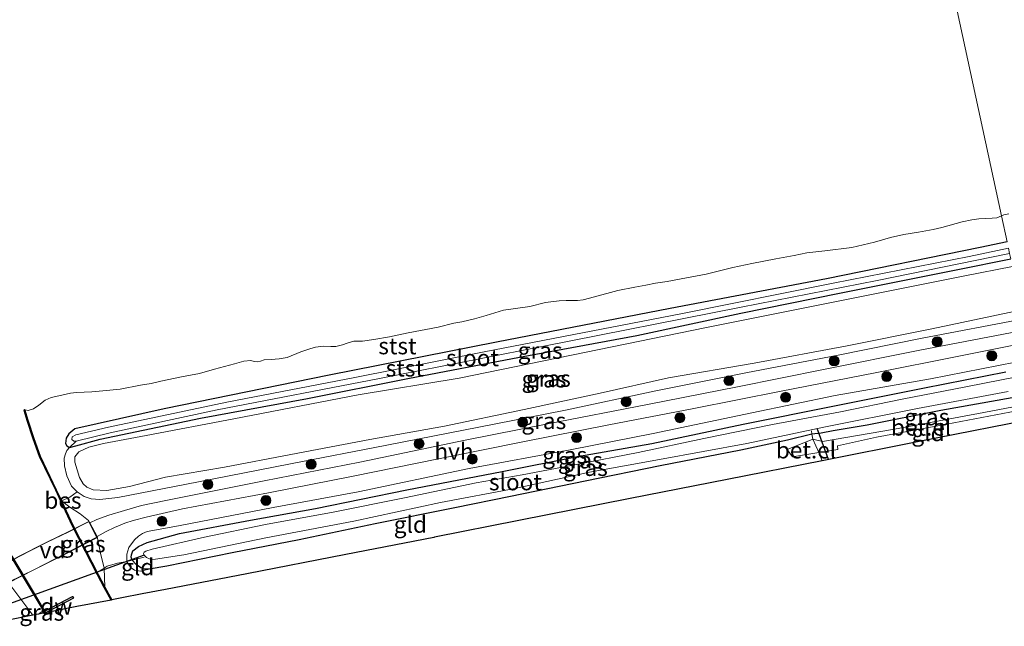
# Model space of a CAD drawing. Units: metres. Extents: x 210000 to 220000, y 583640 to 585745.
# Drawn here: x 214544 to 214693, y 584614 to 584706 of the extents above; entities that cross this region are included whole.
import ezdxf
from ezdxf.enums import TextEntityAlignment as Align

# ---------------------------------------------------------------- set-up
doc = ezdxf.new("R2010")
doc.units = ezdxf.units.M
doc.linetypes.add('IE-TERREINAFSCHEIDING', pattern=[10, 8, -2])
doc.layers.get('0').update_dxf_attribs({"lineweight": 25})
for name, color, linetype, lineweight in [('B-ME-AL-OVERIG-GV-B7', 7, 'BV-GELEIDERAIL', 18), ('B-ME-GR-BOOM-S-B1', 93, 'Continuous', 18), ('B-ME-GW-KRUINLIJN-L-B1', 93, 'Continuous', 18), ('B-ME-GW-TEENLIJN-L-B1', 93, 'Continuous', 18), ('B-ME-IE-GRASLAND-GV-B6', 93, 'Continuous', 18), ('B-ME-IE-GRONDWERKLIJN-GROND_INGERICHT-GV-B6', 253, 'Continuous', 18), ('B-ME-IE-HULPGEOMETRIE-L-B1', 53, 'Continuous', 18), ('B-ME-IE-TERREINAFSCHEIDING-DOORGANG-L-B1', 8, 'IE-TERREINAFSCHEIDING-KUNSTMATIG-OPEN', 18), ('B-ME-IE-TERREINAFSCHEIDING-RASTERHEKWERK-L-B1', 8, 'IE-TERREINAFSCHEIDING', 18), ('B-ME-IE-TERREINAFSCHEIDING-RASTERHEKWERK-L-B2', 8, 'IE-TERREINAFSCHEIDING', 18), ('B-ME-OB-BEKLEDING-GV-B6', 253, 'Continuous', 18), ('B-ME-OB-WATERLIJN-L-B1', 133, 'OB-WATERLIJN', 18), ('B-ME-OG-WATER-GV-B6', 153, 'Continuous', 18), ('B-ME-VH-VERH_SOORT-GV-B6', 8, 'Continuous', 18), ('B-ME-VH-VERH_SOORT-HALF_VERHARDING-GV-B6', 8, 'IE-TERREINAFSCHEIDING-NATUURLIJK-HOUTWAL', 18)]:
    doc.layers.add(name, color=color, linetype=linetype, lineweight=lineweight)
for name, color, linetype in [('B-ME-GC-DAMWAND-GV-B6', 10, 'Continuous'), ('B-ME-GW-INSTEEKWATERGANG-L-B1', 10, 'Continuous'), ('B-ME-KG-KADASTRAAL-OPNAMEDTMGRENS-L-B1', 10, 'Continuous'), ('B-ME-KW-DUIKER-L-B1', 10, 'Continuous'), ('B-ME-OB-BESCHOEIING-GV-B6', 10, 'Continuous')]:
    doc.layers.add(name, color=color, linetype=linetype)
doc.styles.add('NLCS-ISO', font='NLCS-ISO.TTF')
doc.linetypes.add('BV-GELEIDERAIL', pattern='A,10,-3,[108,NLCS.SHX,S=1,R=0,X=0,Y=0],-3', length=16)
doc.linetypes.add('IE-TERREINAFSCHEIDING-KUNSTMATIG-OPEN', pattern='A,7,-1.5,[67,NLCS.SHX,S=0.75,R=0,X=0,Y=0],-1.5', length=10)
doc.linetypes.add('IE-TERREINAFSCHEIDING-NATUURLIJK-HOUTWAL', pattern='A,7,-1.5,[67,NLCS.SHX,S=0.75,R=45,X=0,Y=0],-1.5,7,-1.5,[70,NLCS.SHX,S=0.75,R=0,X=0,Y=0],-1.5', length=20)
doc.linetypes.add('OB-WATERLIJN', pattern='A,10,[32,NLCS.SHX,S=2,R=0,X=0,Y=0],-12', length=22)

# ---------------------------------------------------------------- blocks, each defined once
blk = doc.blocks.new('boom')
h = blk.add_hatch(color=256)
edge = h.paths.add_edge_path()
edge.add_arc((0, 0), 0.75, 0, 360)
blk.add_circle((0, 0), 0.75)

msp = doc.modelspace()

# ---------------------------------------------------------------- linework, layer by layer
at = {"layer": 'B-ME-AL-OVERIG-GV-B7'}
msp.add_polyline3d([(214555.7151, 584627.8064, 0.7005), (214550.9454, 584625.3471, 1.0798), (214546.3565, 584623.0037, 1.0233), (214542.4213, 584621.0301, 0.6727), (214541.2301, 584623.4448, 0.7188), (214543.906, 584624.9721, 0.9772), (214548.2218, 584627.1723, 1.1233), (214551.5068, 584628.7589, 0.9963), (214554.5307, 584630.2757, 0.7414), (214555.7151, 584627.8064, 0.7005)], dxfattribs=at)
at = {"layer": 'B-ME-GC-DAMWAND-GV-B6'}
msp.add_polyline3d([(214548.0094, 584616.5041, -0.727), (214547.8561, 584616.7607, -0.727), (214552.075, 584618.958, -0.727), (214552.2213, 584618.7014, -0.727), (214548.0094, 584616.5041, -0.727)], dxfattribs=at)
at = {"layer": 'B-ME-GW-INSTEEKWATERGANG-L-B1'}
for points in [[(214692.9771, 584672.4074, 0.0663), (214688.9192, 584671.5951, 0.0556), (214665.7347, 584666.8645, 0.1304), (214642.1512, 584662.3559, -0.0053), (214616.0015, 584657.2822, 0.0625), (214590.7492, 584652.3344, 0.0991), (214565.879, 584647.2498, 0.1843), (214552.4439, 584644.2508, 0.3966), (214551.5291, 584643.5006, 0.3774), (214551.0954, 584642.8287, 0.3566), (214551.0301, 584641.9996, 0.3513), (214551.2176, 584641.6821, 0.3809), (214551.6235, 584641.426, 0.4001), (214552.5825, 584641.6882, 0.4714), (214556.2305, 584642.6997, 0.4801), (214571.3922, 584645.8479, 0.3357), (214587.4922, 584648.8284, 0.3009), (214602.6333, 584651.8128, 0.2765), (214619.4602, 584655.0625, 0.3444), (214637.1401, 584658.3049, 0.3252), (214652.8103, 584661.661, 0.3357), (214667.7092, 584664.7036, 0.3009), (214685.5531, 584668.2803, 0.3218), (214693.5255, 584669.8704, 0.3517)], [(214693.7269, 584648.9332, -0.3416), (214682.976, 584646.9752, -0.3242), (214671.8564, 584644.7751, -0.406), (214666.7412, 584643.9146, -0.4834), (214664.9207, 584643.5692, -0.6844), (214663.5574, 584643.4215, -0.7609), (214659.8531, 584642.5141, -0.5278), (214652.82, 584641.0404, -0.4913), (214640.6562, 584638.6498, -0.4721), (214629.3609, 584636.3526, -0.4573), (214618.115, 584634.0298, -0.4269), (214609.722, 584632.3026, -0.3851), (214597.6982, 584629.9222, -0.3669), (214586.2202, 584627.5176, -0.3321), (214576.1313, 584625.5319, -0.3364), (214566.2914, 584623.5427, -0.252), (214563.6365, 584623.0664, -0.1955), (214562.9165, 584623.0736, -0.1929), (214562.3929, 584623.2974, -0.1938), (214561.6578, 584623.7806, -0.2233), (214561.0679, 584624.4258, -0.239), (214560.9009, 584624.8627, -0.2459), (214560.9813, 584625.2601, -0.2468), (214561.188, 584625.8247, -0.2564), (214562.009, 584626.5118, -0.272), (214563.3332, 584627.1219, -0.3112), (214568.203, 584628.4569, -0.3216), (214578.9233, 584630.4797, -0.3608), (214588.6931, 584632.242, -0.4025), (214602.4591, 584635.0498, -0.413), (214616.8665, 584637.7991, -0.4051), (214628.1874, 584640.0571, -0.4217), (214639.4313, 584642.0336, -0.5226), (214653.182, 584644.9624, -0.5052), (214666.9514, 584647.7088, -0.5235), (214680.4989, 584650.4108, -0.5217), (214692.7906, 584652.8269, -0.5156)]]:
    msp.add_polyline3d(points, dxfattribs=at)
at = {"layer": 'B-ME-GW-KRUINLIJN-L-B1'}
for points in [[(214693.7732, 584668.7245, 0.947), (214686.5887, 584667.308, 0.9406), (214666.7315, 584663.3297, 0.8379), (214647.6626, 584659.4909, 0.8675), (214627.3071, 584655.3423, 0.9319), (214610.3607, 584651.8914, 0.9214), (214595.1448, 584649.371, 0.8275), (214576.4103, 584645.7231, 0.9092), (214563.1802, 584643.2086, 0.8779), (214556.7477, 584642.0143, 0.9127), (214554.5534, 584641.4525, 0.8866), (214553.0306, 584640.7442, 0.8536), (214552.4467, 584640.0246, 0.8466), (214552.4326, 584639.2057, 0.857), (214553.1036, 584636.909, 0.9301), (214553.6866, 584635.9431, 0.9701), (214554.2527, 584635.4173, 1.0258), (214555.1943, 584635.0551, 1.0397), (214557.2619, 584634.9175, 1.0067), (214560.6471, 584635.5572, 0.9684), (214566.1004, 584636.9465, 0.9858), (214574.9864, 584638.4704, 1.0101), (214585.0019, 584640.3793, 0.9736), (214596.9182, 584642.6318, 0.9527), (214608.1588, 584644.6254, 0.9249), (214620.1844, 584647.1304, 0.911), (214631.6436, 584649.6288, 0.9266), (214641.9051, 584651.9061, 0.944), (214654.8586, 584654.1171, 0.9249), (214668.86, 584656.7678, 0.8936), (214681.6226, 584659.3133, 0.8953), (214695.1847, 584662.1941, 0.9658)], [(214696.7843, 584654.794, 0.2958), (214681.4229, 584651.7868, 0.3035), (214667.0634, 584649.2421, 0.3461), (214654.4645, 584646.6317, 0.2399), (214639.5911, 584643.5499, 0.2721), (214627.1219, 584641.0895, 0.2687), (214611.8751, 584638.2348, 0.3008), (214595.1539, 584634.7223, 0.266), (214582.3469, 584632.3543, 0.2817), (214568.0317, 584629.6321, 0.3217), (214563.3515, 584628.7696, 0.3365), (214562.6314, 584628.4663, 0.3296), (214562.0153, 584628.0419, 0.32), (214561.4093, 584627.5218, 0.3191), (214560.5454, 584626.3383, 0.2817), (214560.272, 584625.3523, 0.2443), (214560.2406, 584624.2195, 0.1938), (214560.6515, 584623.5829, 0.1564), (214560.9277, 584623.2655, 0.1234), (214561.4154, 584622.9104, 0.0851), (214562.3161, 584622.7529, -0.0254), (214563.6365, 584623.0664, -0.1955)], [(214554.6778, 584630.0671, 0.7508), (214554.5082, 584630.393, 0.6884), (214553.2026, 584631.419, 0.4863), (214551.6707, 584632.401, 0.1238), (214550.4128, 584633.376, -0.0441)], [(214554.6778, 584630.0671, 0.7508), (214555.7771, 584627.9767, 0.6889), (214556.286, 584625.4668, 0.3757), (214556.8301, 584623.2434, 0.203), (214556.9561, 584620.3634, 0.0382)], [(214546.0832, 584616.1275, 0.3767), (214543.957, 584618.9394, 0.508), (214542.7841, 584620.5505, 0.6359), (214542.2351, 584621.2571, 0.6464), (214541.326, 584623.2261, 0.7125)]]:
    msp.add_polyline3d(points, dxfattribs=at)
at = {"layer": 'B-ME-GW-TEENLIJN-L-B1'}
msp.add_polyline3d([(214695.4816, 584660.8206, 0.5346), (214680.1543, 584657.8827, 0.4876), (214667.4838, 584655.3644, 0.4641), (214653.5831, 584652.654, 0.4658), (214640.0287, 584649.986, 0.3954), (214626.3907, 584647.0708, 0.4606), (214613.3277, 584644.4742, 0.4911), (214599.4441, 584641.7672, 0.5059), (214584.9513, 584638.9565, 0.5006), (214571.0677, 584636.2495, 0.518), (214558.9074, 584633.8862, 0.5581), (214556.1912, 584633.5839, 0.5293), (214554.9032, 584633.6819, 0.4824), (214553.8354, 584634.0543, 0.4223), (214552.7848, 584634.7407, 0.3893)], dxfattribs=at)
at = {"layer": 'B-ME-IE-GRASLAND-GV-B6'}
for points in [[(214695.4816, 584660.8206, 0.5346), (214680.1543, 584657.8827, 0.4876), (214667.4838, 584655.3644, 0.4641), (214653.5831, 584652.654, 0.4658), (214640.0287, 584649.986, 0.3954), (214626.3907, 584647.0708, 0.4606), (214613.3277, 584644.4742, 0.4911), (214599.4441, 584641.7672, 0.5059), (214584.9513, 584638.9565, 0.5006), (214571.0677, 584636.2495, 0.518), (214558.9074, 584633.8862, 0.5581), (214556.1912, 584633.5839, 0.5293), (214554.9032, 584633.6819, 0.4824), (214553.8354, 584634.0543, 0.4223), (214552.7848, 584634.7407, 0.3893), (214551.91, 584635.613, 0.3571), (214551.2284, 584637.1625, 0.3293), (214550.8471, 584638.6742, 0.3414), (214550.817, 584639.8037, 0.3554), (214551.0033, 584640.4706, 0.3536), (214551.227, 584640.9499, 0.3667), (214551.6235, 584641.426, 0.4001), (214552.5825, 584641.6882, 0.4714), (214556.2305, 584642.6997, 0.4801), (214571.3922, 584645.8479, 0.3357), (214587.4922, 584648.8284, 0.3009), (214602.6333, 584651.8128, 0.2765), (214619.4602, 584655.0625, 0.3444), (214637.1401, 584658.3049, 0.3252), (214652.8103, 584661.661, 0.3357), (214667.7092, 584664.7036, 0.3009), (214685.5531, 584668.2803, 0.3218), (214693.5255, 584669.8704, 0.3517)], [(214693.5255, 584669.8704, 0.3517), (214685.5531, 584668.2803, 0.3218), (214667.7092, 584664.7036, 0.3009), (214652.8103, 584661.661, 0.3357), (214637.1401, 584658.3049, 0.3252), (214619.4602, 584655.0625, 0.3444), (214602.6333, 584651.8128, 0.2765), (214587.4922, 584648.8284, 0.3009), (214571.3922, 584645.8479, 0.3357), (214556.2305, 584642.6997, 0.4801), (214552.5825, 584641.6882, 0.4714), (214551.6235, 584641.426, 0.4001), (214552.6083, 584642.3721, 0.1716), (214557.7476, 584643.6456, -0.0163), (214573.899, 584647.0799, -0.286), (214598.3561, 584651.8337, -0.3295), (214622.8577, 584656.6318, -0.3138), (214652.8806, 584662.5667, -0.286), (214673.3657, 584666.5992, -0.2408), (214693.3551, 584670.6588, -0.2607), (214693.5255, 584669.8704, 0.3517)], [(214695.1847, 584662.1941, 0.9658), (214681.6226, 584659.3133, 0.8953), (214668.86, 584656.7678, 0.8936), (214654.8586, 584654.1171, 0.9249), (214641.9051, 584651.9061, 0.944), (214631.6436, 584649.6288, 0.9266), (214620.1844, 584647.1304, 0.911), (214608.1588, 584644.6254, 0.9249), (214596.9182, 584642.6318, 0.9527), (214585.0019, 584640.3793, 0.9736), (214574.9864, 584638.4704, 1.0101), (214566.1004, 584636.9465, 0.9858), (214560.6471, 584635.5572, 0.9684), (214557.2619, 584634.9175, 1.0067), (214555.1943, 584635.0551, 1.0397), (214554.2527, 584635.4173, 1.0258), (214553.6866, 584635.9431, 0.9701), (214553.1036, 584636.909, 0.9301), (214552.4326, 584639.2057, 0.857), (214552.4467, 584640.0246, 0.8466), (214553.0306, 584640.7442, 0.8536), (214554.5534, 584641.4525, 0.8866), (214556.7477, 584642.0143, 0.9127), (214563.1802, 584643.2086, 0.8779), (214576.4103, 584645.7231, 0.9092), (214595.1448, 584649.371, 0.8275), (214610.3607, 584651.8914, 0.9214), (214627.3071, 584655.3423, 0.9319), (214647.6626, 584659.4909, 0.8675), (214666.7315, 584663.3297, 0.8379), (214686.5887, 584667.308, 0.9406), (214693.7732, 584668.7245, 0.947)], [(214693.7732, 584668.7245, 0.947), (214686.5887, 584667.308, 0.9406), (214666.7315, 584663.3297, 0.8379), (214647.6626, 584659.4909, 0.8675), (214627.3071, 584655.3423, 0.9319), (214610.3607, 584651.8914, 0.9214), (214595.1448, 584649.371, 0.8275), (214576.4103, 584645.7231, 0.9092), (214563.1802, 584643.2086, 0.8779), (214556.7477, 584642.0143, 0.9127), (214554.5534, 584641.4525, 0.8866), (214553.0306, 584640.7442, 0.8536), (214552.4467, 584640.0246, 0.8466), (214552.4326, 584639.2057, 0.857), (214553.1036, 584636.909, 0.9301), (214553.6866, 584635.9431, 0.9701), (214554.2527, 584635.4173, 1.0258), (214555.1943, 584635.0551, 1.0397), (214557.2619, 584634.9175, 1.0067), (214560.6471, 584635.5572, 0.9684), (214566.1004, 584636.9465, 0.9858), (214574.9864, 584638.4704, 1.0101), (214585.0019, 584640.3793, 0.9736), (214596.9182, 584642.6318, 0.9527), (214608.1588, 584644.6254, 0.9249), (214620.1844, 584647.1304, 0.911), (214631.6436, 584649.6288, 0.9266), (214641.9051, 584651.9061, 0.944), (214654.8586, 584654.1171, 0.9249), (214668.86, 584656.7678, 0.8936), (214681.6226, 584659.3133, 0.8953), (214695.1847, 584662.1941, 0.9658)], [(214695.8357, 584659.1823, 0.3657), (214679.8173, 584656.073, 0.3941), (214665.3159, 584653.1718, 0.3871), (214652.3161, 584650.5701, 0.3532), (214638.7447, 584647.8988, 0.3306), (214623.7572, 584644.9893, 0.3645), (214611.2931, 584642.5034, 0.3967), (214595.3977, 584639.2088, 0.3836), (214580.9732, 584636.4117, 0.4306), (214566.1375, 584633.4527, 0.4271), (214562.4912, 584632.6545, 0.4202), (214559.901, 584631.9427, 0.4193), (214557.5599, 584631.2274, 0.4941), (214555.7597, 584630.5579, 0.6229), (214554.6778, 584630.0671, 0.7508), (214554.5082, 584630.393, 0.6884), (214553.2026, 584631.419, 0.4863), (214551.6707, 584632.401, 0.1238), (214550.4128, 584633.376, -0.0441), (214551.6534, 584633.9279, 0.2626), (214552.7848, 584634.7407, 0.3893), (214553.8354, 584634.0543, 0.4223), (214554.9032, 584633.6819, 0.4824), (214556.1912, 584633.5839, 0.5293), (214558.9074, 584633.8862, 0.5581), (214571.0677, 584636.2495, 0.518), (214584.9513, 584638.9565, 0.5006), (214599.4441, 584641.7672, 0.5059), (214613.3277, 584644.4742, 0.4911), (214626.3907, 584647.0708, 0.4606), (214640.0287, 584649.986, 0.3954), (214653.5831, 584652.654, 0.4658), (214667.4838, 584655.3644, 0.4641), (214680.1543, 584657.8827, 0.4876), (214695.4816, 584660.8206, 0.5346)], [(214696.7843, 584654.794, 0.2958), (214681.4229, 584651.7868, 0.3035), (214667.0634, 584649.2421, 0.3461), (214654.4645, 584646.6317, 0.2399), (214639.5911, 584643.5499, 0.2721), (214627.1219, 584641.0895, 0.2687), (214611.8751, 584638.2348, 0.3008), (214595.1539, 584634.7223, 0.266), (214582.3469, 584632.3543, 0.2817), (214568.0317, 584629.6321, 0.3217), (214563.3515, 584628.7696, 0.3365), (214562.6314, 584628.4663, 0.3296), (214562.0153, 584628.0419, 0.32), (214561.4093, 584627.5218, 0.3191), (214560.5454, 584626.3383, 0.2817), (214560.272, 584625.3523, 0.2443), (214560.2406, 584624.2195, 0.1938), (214558.8462, 584623.9867, 0.3299), (214557.32, 584623.5114, 0.2909), (214556.8301, 584623.2434, 0.203), (214556.286, 584625.4668, 0.3757), (214555.7771, 584627.9767, 0.6889), (214557.1304, 584628.7523, 0.5237), (214558.4051, 584629.3436, 0.4575), (214559.9768, 584630.003, 0.3993), (214561.219, 584630.4016, 0.3732), (214563.1863, 584630.9004, 0.3627), (214568.6379, 584632.1651, 0.4106), (214581.6018, 584634.5911, 0.3932), (214594.4088, 584637.0922, 0.3636), (214607.267, 584639.6923, 0.3706), (214619.9717, 584642.2617, 0.3619), (214632.9476, 584644.8498, 0.3262), (214645.7665, 584647.2912, 0.321), (214658.9182, 584649.9321, 0.3331), (214673.1055, 584652.673, 0.2983), (214685.6737, 584655.1709, 0.2949), (214696.243, 584657.2979, 0.3437)], [(214692.7906, 584652.8269, -0.5156), (214680.4989, 584650.4108, -0.5217), (214666.9514, 584647.7088, -0.5235), (214653.182, 584644.9624, -0.5052), (214639.4313, 584642.0336, -0.5226), (214628.1874, 584640.0571, -0.4217), (214616.8665, 584637.7991, -0.4051), (214602.4591, 584635.0498, -0.413), (214588.6931, 584632.242, -0.4025), (214578.9233, 584630.4797, -0.3608), (214568.203, 584628.4569, -0.3216), (214563.3332, 584627.1219, -0.3112), (214562.009, 584626.5118, -0.272), (214561.188, 584625.8247, -0.2564), (214560.9813, 584625.2601, -0.2468), (214560.9009, 584624.8627, -0.2459), (214561.0679, 584624.4258, -0.239), (214560.2406, 584624.2195, 0.1938), (214560.272, 584625.3523, 0.2443), (214560.5454, 584626.3383, 0.2817), (214561.4093, 584627.5218, 0.3191), (214562.0153, 584628.0419, 0.32), (214562.6314, 584628.4663, 0.3296), (214563.3515, 584628.7696, 0.3365), (214568.0317, 584629.6321, 0.3217), (214582.3469, 584632.3543, 0.2817), (214595.1539, 584634.7223, 0.266), (214611.8751, 584638.2348, 0.3008), (214627.1219, 584641.0895, 0.2687), (214639.5911, 584643.5499, 0.2721), (214654.4645, 584646.6317, 0.2399), (214667.0634, 584649.2421, 0.3461), (214681.4229, 584651.7868, 0.3035), (214696.7843, 584654.794, 0.2958)], [(214693.7269, 584648.9332, -0.3416), (214682.976, 584646.9752, -0.3242), (214671.8564, 584644.7751, -0.406), (214666.7412, 584643.9146, -0.4834), (214664.9207, 584643.5692, -0.6844), (214663.5574, 584643.4215, -0.7609), (214659.8531, 584642.5141, -0.5278), (214652.82, 584641.0404, -0.4913), (214640.6562, 584638.6498, -0.4721), (214629.3609, 584636.3526, -0.4573), (214618.115, 584634.0298, -0.4269), (214609.722, 584632.3026, -0.3851), (214597.6982, 584629.9222, -0.3669), (214586.2202, 584627.5176, -0.3321), (214576.1313, 584625.5319, -0.3364), (214566.2914, 584623.5427, -0.252), (214563.6365, 584623.0664, -0.1955), (214562.9165, 584623.0736, -0.1929), (214562.3929, 584623.2974, -0.1938), (214561.6578, 584623.7806, -0.2233), (214561.0679, 584624.4258, -0.239), (214560.9009, 584624.8627, -0.2459), (214560.9813, 584625.2601, -0.2468), (214561.188, 584625.8247, -0.2564), (214562.009, 584626.5118, -0.272), (214563.3332, 584627.1219, -0.3112), (214568.203, 584628.4569, -0.3216), (214578.9233, 584630.4797, -0.3608), (214588.6931, 584632.242, -0.4025), (214602.4591, 584635.0498, -0.413), (214616.8665, 584637.7991, -0.4051), (214628.1874, 584640.0571, -0.4217), (214639.4313, 584642.0336, -0.5226), (214653.182, 584644.9624, -0.5052), (214666.9514, 584647.7088, -0.5235), (214680.4989, 584650.4108, -0.5217), (214692.7906, 584652.8269, -0.5156)], [(214697.2488, 584652.6447, -1.3565), (214686.7734, 584650.56, -1.3565), (214677.1673, 584648.6884, -1.3565), (214667.8529, 584646.8218, -1.3565), (214657.5968, 584644.8738, -1.3565), (214647.2655, 584642.7688, -1.3565), (214637.3556, 584640.6858, -1.3565), (214628.0771, 584638.8618, -1.3565), (214619.8837, 584637.2898, -1.3565), (214612.9309, 584636.0804, -1.3565), (214602.127, 584633.8546, -1.3565), (214591.3913, 584631.6868, -1.3565), (214581.1932, 584629.8036, -1.3565), (214571.9505, 584627.8891, -1.3565), (214564.0795, 584626.0798, -1.3565), (214563.1103, 584625.78, -1.3565), (214562.8696, 584625.6522, -1.3565), (214562.7996, 584625.4253, -1.3565), (214562.8882, 584625.2035, -1.3565), (214563.2241, 584624.8535, -1.3565), (214563.6607, 584624.6213, -1.3565), (214564.0548, 584624.5136, -1.3565), (214564.5615, 584624.5969, -1.3565), (214568.8372, 584625.2191, -1.3565), (214581.2007, 584627.8092, -1.3565), (214594.499, 584630.3374, -1.3565), (214607.5553, 584633.1455, -1.3565), (214618.772, 584635.2585, -1.3565), (214630.0077, 584637.6768, -1.3565), (214640.5726, 584639.6332, -1.3565), (214653.7345, 584642.0454, -1.3565), (214665.3625, 584644.4977, -1.3565), (214679.4475, 584647.307, -1.3565), (214693.1281, 584649.8759, -1.3565)], [(214698.1767, 584648.3519, -0.3003), (214689.4405, 584646.7071, -0.3482), (214675.975, 584644.1722, -0.3595), (214665.1576, 584642.3251, -0.4535), (214663.6991, 584642.6995, -0.5239), (214663.5574, 584643.4215, -0.7609), (214664.9207, 584643.5692, -0.6844), (214666.7412, 584643.9146, -0.4834), (214671.8564, 584644.7751, -0.406), (214682.976, 584646.9752, -0.3242), (214693.7269, 584648.9332, -0.3416), (214697.8823, 584649.714, -0.3011), (214698.1767, 584648.3519, -0.3003)], [(214554.6778, 584630.0671, 0.7508), (214555.7771, 584627.9767, 0.6889), (214556.286, 584625.4668, 0.3757), (214556.8301, 584623.2434, 0.203), (214556.9561, 584620.3634, 0.0382), (214555.9202, 584622.2848, 0.031), (214552.1793, 584629.6109, 0.0066), (214550.4128, 584633.376, -0.0441), (214551.6707, 584632.401, 0.1238), (214553.2026, 584631.419, 0.4863), (214554.5082, 584630.393, 0.6884), (214554.6778, 584630.0671, 0.7508)], [(214542.8436, 584624.985, -0.1739), (214546.2009, 584619.3351, -0.163), (214547.6997, 584616.8274, -0.1445), (214546.9636, 584616.2996, 0.1062), (214546.0832, 584616.1275, 0.3767), (214543.957, 584618.9394, 0.508)], [(214543.957, 584618.9394, 0.508), (214546.0832, 584616.1275, 0.3767), (214542.1426, 584615.3569, 0.3318)], [(214547.9051, 584616.4838, -0.1419), (214546.9636, 584616.2996, 0.1062), (214547.6997, 584616.8274, -0.1445), (214547.9051, 584616.4838, -0.1419)]]:
    msp.add_polyline3d(points, dxfattribs=at)
at = {"layer": 'B-ME-IE-GRONDWERKLIJN-GROND_INGERICHT-GV-B6'}
for points in [[(214698.6732, 584646.0551, -0.2394), (214679.7321, 584642.3154, -0.3313), (214665.111, 584639.4285, -0.3303), (214664.5851, 584640.6527, -0.3579), (214667.455, 584641.1246, -0.3587), (214667.4075, 584641.6739, -0.3647), (214673.2685, 584642.976, -0.3413), (214683.9102, 584644.9477, -0.3578), (214694.424, 584646.9382, -0.3221), (214698.3132, 584647.7205, -0.2852), (214698.6732, 584646.0551, -0.2394)], [(214663.6991, 584642.6995, -0.5239), (214659.7914, 584641.1218, -0.423), (214660.6182, 584640.0005, -0.3569), (214664.5851, 584640.6527, -0.3579), (214665.111, 584639.4285, -0.3303), (214650.7773, 584636.5985, -0.3832), (214636.1384, 584633.7082, -0.3518), (214619.3655, 584630.3965, -0.3072), (214606.6236, 584627.8807, -0.2668), (214606.5249, 584627.8614, -0.2516), (214593.2609, 584625.2887, -0.2174), (214578.3354, 584622.3937, -0.2205), (214566.1087, 584620.0222, -0.0464), (214562.5973, 584619.3412, 0.2121), (214559.5255, 584618.7454, 0.2556), (214557.989, 584618.4473, 0.0455), (214556.9561, 584620.3634, 0.0382), (214556.8301, 584623.2434, 0.203), (214557.32, 584623.5114, 0.2909), (214558.8462, 584623.9867, 0.3299), (214560.2406, 584624.2195, 0.1938), (214560.6515, 584623.5829, 0.1564), (214560.9277, 584623.2655, 0.1234), (214561.4154, 584622.9104, 0.0851), (214562.3161, 584622.7529, -0.0254), (214563.6365, 584623.0664, -0.1955), (214566.2914, 584623.5427, -0.252), (214576.1313, 584625.5319, -0.3364), (214586.2202, 584627.5176, -0.3321), (214597.6982, 584629.9222, -0.3669), (214609.722, 584632.3026, -0.3851), (214618.115, 584634.0298, -0.4269), (214629.3609, 584636.3526, -0.4573), (214640.6562, 584638.6498, -0.4721), (214652.82, 584641.0404, -0.4913), (214659.8531, 584642.5141, -0.5278), (214663.5574, 584643.4215, -0.7609), (214663.6991, 584642.6995, -0.5239)], [(214563.6365, 584623.0664, -0.1955), (214562.3161, 584622.7529, -0.0254), (214561.4154, 584622.9104, 0.0851), (214560.9277, 584623.2655, 0.1234), (214560.6515, 584623.5829, 0.1564), (214560.2406, 584624.2195, 0.1938), (214561.0679, 584624.4258, -0.239), (214561.6578, 584623.7806, -0.2233), (214562.3929, 584623.2974, -0.1938), (214562.9165, 584623.0736, -0.1929), (214563.6365, 584623.0664, -0.1955)]]:
    msp.add_polyline3d(points, dxfattribs=at)
at = {"layer": 'B-ME-IE-HULPGEOMETRIE-L-B1'}
msp.add_polyline3d([(214671.8985, 584769.9258, -0.5552), (214674.1867, 584759.3394, -0.7286), (214675.0529, 584755.3322, -1.1189), (214675.2704, 584754.3261, -1.8143), (214675.5124, 584753.2063, -1.8152), (214675.7426, 584752.1412, -0.776), (214676.0649, 584750.6504, 0.1357), (214676.5073, 584748.6036, 0.481), (214676.5478, 584748.4162, 0.4861), (214677.7407, 584742.8973, 0.5202), (214677.8091, 584742.5808, 0.5146), (214678.0279, 584741.5687, 0.4649), (214678.2557, 584740.5146, -0.34), (214678.2957, 584740.3401, -0.3594), (214678.3492, 584740.0958, -0.727), (214692.1262, 584676.3442, -0.727), (214692.9771, 584672.4074, 0.0663)], dxfattribs=at)
at = {"layer": 'B-ME-IE-TERREINAFSCHEIDING-DOORGANG-L-B1'}
msp.add_polyline3d([(214663.6991, 584642.6995, -0.5239), (214664.5851, 584640.6527, -0.3579), (214665.111, 584639.4285, -0.3303)], dxfattribs=at)
at = {"layer": 'B-ME-IE-TERREINAFSCHEIDING-RASTERHEKWERK-L-B1'}
msp.add_line((214547.6997, 584616.8274, -0.1445), (214546.9636, 584616.2996, 0.1062), dxfattribs=at)
for points in [[(214663.699, 584642.699, -0.524), (214663.557, 584643.422, -0.761), (214663.476, 584643.924, -1.035)], [(214562.9, 584624.867, -1.241), (214561.068, 584624.426, -0.239), (214560.241, 584624.22, 0.194), (214558.846, 584623.987, 0.33), (214557.32, 584623.511, 0.291), (214556.83, 584623.243, 0.203), (214556.052, 584622.764, 0.106)]]:
    msp.add_polyline3d(points, dxfattribs=at)
at = {"layer": 'B-ME-IE-TERREINAFSCHEIDING-RASTERHEKWERK-L-B2'}
for points in [[(214541.2957, 584623.4248, 0.7182), (214543.9298, 584624.9281, 0.9764), (214548.244, 584627.1275, 1.1226), (214551.5288, 584628.714, 0.9956), (214554.5076, 584630.2082, 0.7406)], [(214555.649, 584627.8286, 0.7012), (214550.9226, 584625.3916, 1.0806), (214546.3339, 584623.0483, 1.024), (214542.4439, 584621.0974, 0.6735)]]:
    msp.add_polyline3d(points, dxfattribs=at)
at = {"layer": 'B-ME-KG-KADASTRAAL-OPNAMEDTMGRENS-L-B1'}
msp.add_polyline3d([(214698.6732, 584646.0551, -0.2394), (214679.7321, 584642.3154, -0.3313), (214665.111, 584639.4285, -0.3303), (214650.7773, 584636.5985, -0.3832), (214636.1384, 584633.7082, -0.3518), (214619.3655, 584630.3965, -0.3072), (214606.6236, 584627.8807, -0.2668), (214606.5249, 584627.8614, -0.2516), (214593.2609, 584625.2887, -0.2174), (214578.3354, 584622.3937, -0.2205), (214566.1087, 584620.0222, -0.0464), (214562.5973, 584619.3412, 0.2121), (214559.5255, 584618.7454, 0.2556), (214557.989, 584618.4473, 0.0455), (214557.8862, 584618.4274, -0.727), (214552.735, 584617.4283, -0.727), (214548.0094, 584616.5041, -0.727), (214547.9051, 584616.4838, -0.1419), (214546.9636, 584616.2996, 0.1062), (214546.0832, 584616.1275, 0.3767), (214542.1426, 584615.3569, 0.3318)], dxfattribs=at)
at = {"layer": 'B-ME-KW-DUIKER-L-B1'}
for p, q in [((214666.0424, 584639.6124, -1.3828), (214664.3291, 584644.2798, -1.3565)), ((214562.8882, 584625.2035, -1.3565), (214537.7986, 584616.139, -1.2074))]:
    msp.add_line(p, q, dxfattribs=at)
at = {"layer": 'B-ME-OB-BEKLEDING-GV-B6'}
for points in [[(214692.9771, 584672.4074, 0.0663), (214688.9192, 584671.5951, 0.0556), (214665.7347, 584666.8645, 0.1304), (214642.1512, 584662.3559, -0.0053), (214616.0015, 584657.2822, 0.0625), (214590.7492, 584652.3344, 0.0991), (214565.879, 584647.2498, 0.1843), (214552.4439, 584644.2508, 0.3966), (214551.5291, 584643.5006, 0.3774), (214551.0954, 584642.8287, 0.3566), (214551.0301, 584641.9996, 0.3513), (214551.2176, 584641.6821, 0.3809), (214551.6235, 584641.426, 0.4001), (214551.227, 584640.9499, 0.3667), (214551.0033, 584640.4706, 0.3536), (214550.817, 584639.8037, 0.3554), (214550.8471, 584638.6742, 0.3414), (214551.2284, 584637.1625, 0.3293), (214551.91, 584635.613, 0.3571), (214552.7848, 584634.7407, 0.3893), (214551.6534, 584633.9279, 0.2626), (214550.4128, 584633.376, -0.0441), (214549.6333, 584635.0375, -0.0665), (214547.21, 584640.116, -0.1778), (214546.2526, 584642.7814, -0.2222), (214545.3566, 584645.5389, -0.3101), (214544.89, 584647.0336, -0.3553), (214544.7945, 584647.0038, -0.727), (214544.7931, 584647.0804, -0.727), (214544.8131, 584647.1298, -0.727), (214544.9283, 584647.1037, -0.727), (214545.4027, 584647.011, -0.727), (214546.2109, 584647.2415, -0.727), (214546.9806, 584647.7854, -0.727), (214547.9364, 584648.5526, -0.727), (214548.8306, 584648.9616, -0.727), (214550.4686, 584649.3326, -0.727), (214551.7568, 584649.5896, -0.727), (214552.685, 584649.6948, -0.727), (214554.9694, 584649.8045, -0.727), (214556.6398, 584649.9691, -0.727), (214559.2502, 584650.2237, -0.727), (214562.3009, 584650.8055, -0.727), (214563.9337, 584651.0691, -0.727), (214565.3653, 584651.4078, -0.727), (214568.4946, 584652.0852, -0.727), (214571.2314, 584652.5956, -0.727), (214573.4922, 584653.2239, -0.727), (214576.5072, 584654.0293, -0.727), (214577.903, 584654.4585, -0.727), (214578.9472, 584654.5159, -0.727), (214579.4845, 584654.4013, -0.727), (214579.9844, 584654.3414, -0.727), (214580.4331, 584654.4486, -0.727), (214580.9484, 584654.6224, -0.727), (214582.0096, 584654.6832, -0.727), (214583.2398, 584654.7866, -0.727), (214584.4426, 584654.9822, -0.727), (214586.5091, 584655.829, -0.727), (214587.835, 584656.2975, -0.727), (214588.7052, 584656.5598, -0.727), (214589.8859, 584656.6888, -0.727), (214591.034, 584656.6251, -0.727), (214591.7847, 584656.6417, -0.727), (214592.7777, 584656.9108, -0.727), (214593.4978, 584657.1697, -0.727), (214594.4841, 584657.4285, -0.727), (214595.7875, 584657.4756, -0.727), (214597.4835, 584657.6896, -0.727), (214599.8534, 584658.1268, -0.727), (214602.6824, 584658.7088, -0.727), (214607.1766, 584659.5697, -0.727), (214609.5551, 584660.1417, -0.727), (214610.7529, 584660.3629, -0.727), (214612.6742, 584660.8259, -0.727), (214614.4334, 584661.3453, -0.727), (214617.0475, 584662.1151, -0.727), (214621.0416, 584662.6811, -0.727), (214623.3844, 584663.2991, -0.727), (214625.4659, 584663.5369, -0.727), (214626.4725, 584663.5602, -0.727), (214627.5832, 584663.5955, -0.727), (214628.2161, 584663.5798, -0.727), (214629.0538, 584663.6936, -0.727), (214630.7704, 584664.1602, -0.727), (214634.2683, 584665.0796, -0.727), (214636.8532, 584665.5952, -0.727), (214638.5066, 584665.8895, -0.727), (214639.9722, 584666.1907, -0.727), (214641.7074, 584666.4303, -0.727), (214644.6489, 584666.9815, -0.727), (214647.5973, 584667.5429, -0.727), (214651.6105, 584668.5474, -0.727), (214654.5094, 584669.1788, -0.727), (214658.1181, 584669.8542, -0.727), (214660.8822, 584670.3612, -0.727), (214662.7761, 584670.7833, -0.727), (214665.494, 584671.077, -0.727), (214669.5888, 584671.5832, -0.727), (214673.0048, 584672.3798, -0.727), (214675.3783, 584673.0661, -0.727), (214677.4019, 584673.5496, -0.727), (214679.6336, 584673.8794, -0.727), (214681.8363, 584674.2655, -0.727), (214683.1143, 584674.5736, -0.727), (214686.1993, 584675.4284, -0.727), (214687.6684, 584675.7569, -0.727), (214688.7229, 584675.8963, -0.727), (214690.7378, 584675.9788, -0.727), (214691.4151, 584676.0518, -0.727), (214692.1262, 584676.3442, -0.727), (214692.9771, 584672.4074, 0.0663)], [(214692.9771, 584672.4074, 0.0663), (214692.1262, 584676.3442, -0.727), (214692.4765, 584676.5119, -0.727), (214693.2153, 584676.6326, -0.727)], [(214693.1823, 584671.4582, -0.3152), (214687.2583, 584670.2394, -0.3452), (214666.7733, 584666.2069, -0.366), (214643.797, 584661.5888, -0.333), (214614.1427, 584655.8516, -0.279), (214594.6507, 584651.9994, -0.2164), (214575.3531, 584648.2392, -0.2321), (214557.4955, 584644.4646, 0.0289), (214552.5985, 584643.3105, 0.1385), (214552.032, 584643.0378, 0.1403), (214551.9908, 584642.6216, 0.1455), (214552.2671, 584642.3928, 0.1577), (214552.6083, 584642.3721, 0.1716), (214551.6235, 584641.426, 0.4001), (214551.2176, 584641.6821, 0.3809), (214551.0301, 584641.9996, 0.3513), (214551.0954, 584642.8287, 0.3566), (214551.5291, 584643.5006, 0.3774), (214552.4439, 584644.2508, 0.3966), (214565.879, 584647.2498, 0.1843), (214590.7492, 584652.3344, 0.0991), (214616.0015, 584657.2822, 0.0625), (214642.1512, 584662.3559, -0.0053), (214665.7347, 584666.8645, 0.1304), (214688.9192, 584671.5951, 0.0556), (214692.9771, 584672.4074, 0.0663)]]:
    msp.add_polyline3d(points, dxfattribs=at)
at = {"layer": 'B-ME-OB-BESCHOEIING-GV-B6'}
for points in [[(214550.4128, 584633.376, -0.0441), (214552.1793, 584629.6109, 0.0066), (214555.9202, 584622.2848, 0.031), (214556.9561, 584620.3634, 0.0382), (214557.989, 584618.4473, 0.0455), (214557.8862, 584618.4274, -0.727), (214556.868, 584620.3159, -0.727), (214555.8316, 584622.2383, -0.727), (214552.0894, 584629.5669, -0.727), (214550.3223, 584633.3335, -0.727), (214549.5429, 584634.9947, -0.727), (214547.1175, 584640.0775, -0.727), (214546.1579, 584642.749, -0.727), (214545.2613, 584645.5085, -0.727), (214544.7945, 584647.0038, -0.727), (214544.89, 584647.0336, -0.3553), (214545.3566, 584645.5389, -0.3101), (214546.2526, 584642.7814, -0.2222), (214547.21, 584640.116, -0.1778), (214549.6333, 584635.0375, -0.0665), (214550.4128, 584633.376, -0.0441)], [(214547.8561, 584616.7607, -0.727), (214548.0094, 584616.5041, -0.727), (214547.9051, 584616.4838, -0.1419), (214547.6997, 584616.8274, -0.1445), (214546.2009, 584619.3351, -0.163), (214542.8436, 584624.985, -0.1739), (214542.4356, 584625.6716, -0.1752), (214539.4292, 584631.583, -0.4188), (214537.1135, 584636.8781, -0.5154), (214536.2514, 584639.1545, -0.518), (214535.2544, 584641.0846, -0.5267), (214534.3424, 584642.455, -0.5736), (214534.4256, 584642.5104, -0.727), (214535.3407, 584641.1354, -0.727), (214536.3429, 584639.1953, -0.727), (214537.2061, 584636.9159, -0.727), (214539.5197, 584631.6257, -0.727), (214542.5232, 584625.7199, -0.727), (214542.9296, 584625.0361, -0.727), (214546.2868, 584619.3862, -0.727), (214547.8561, 584616.7607, -0.727)]]:
    msp.add_polyline3d(points, dxfattribs=at)
at = {"layer": 'B-ME-OB-WATERLIJN-L-B1'}
for points in [[(214692.1262, 584676.3442, -0.727), (214691.4151, 584676.0518, -0.727), (214690.7378, 584675.9788, -0.727), (214688.7229, 584675.8963, -0.727), (214687.6684, 584675.7569, -0.727), (214686.1993, 584675.4284, -0.727), (214683.1143, 584674.5736, -0.727), (214681.8363, 584674.2655, -0.727), (214679.6336, 584673.8794, -0.727), (214677.4019, 584673.5496, -0.727), (214675.3783, 584673.0661, -0.727), (214673.0048, 584672.3798, -0.727), (214669.5888, 584671.5832, -0.727), (214665.494, 584671.077, -0.727), (214662.7761, 584670.7833, -0.727), (214660.8822, 584670.3612, -0.727), (214658.1181, 584669.8542, -0.727), (214654.5094, 584669.1788, -0.727), (214651.6105, 584668.5474, -0.727), (214647.5973, 584667.5429, -0.727), (214644.6489, 584666.9815, -0.727), (214641.7074, 584666.4303, -0.727), (214639.9722, 584666.1907, -0.727), (214638.5066, 584665.8895, -0.727), (214636.8532, 584665.5952, -0.727), (214634.2683, 584665.0796, -0.727), (214630.7704, 584664.1602, -0.727), (214629.0538, 584663.6936, -0.727), (214628.2161, 584663.5798, -0.727), (214627.5832, 584663.5955, -0.727), (214626.4725, 584663.5602, -0.727), (214625.4659, 584663.5369, -0.727), (214623.3844, 584663.2991, -0.727), (214621.0416, 584662.6811, -0.727), (214617.0475, 584662.1151, -0.727), (214614.4334, 584661.3453, -0.727), (214612.6742, 584660.8259, -0.727), (214610.7529, 584660.3629, -0.727), (214609.5551, 584660.1417, -0.727), (214607.1766, 584659.5697, -0.727), (214602.6824, 584658.7088, -0.727), (214599.8534, 584658.1268, -0.727), (214597.4835, 584657.6896, -0.727), (214595.7875, 584657.4756, -0.727), (214594.4841, 584657.4285, -0.727), (214593.4978, 584657.1697, -0.727), (214592.7777, 584656.9108, -0.727), (214591.7847, 584656.6417, -0.727), (214591.034, 584656.6251, -0.727), (214589.8859, 584656.6888, -0.727), (214588.7052, 584656.5598, -0.727), (214587.835, 584656.2975, -0.727), (214586.5091, 584655.829, -0.727), (214584.4426, 584654.9822, -0.727), (214583.2398, 584654.7866, -0.727), (214582.0096, 584654.6832, -0.727), (214580.9484, 584654.6224, -0.727), (214580.4331, 584654.4486, -0.727), (214579.9844, 584654.3414, -0.727), (214579.4845, 584654.4013, -0.727), (214578.9472, 584654.5159, -0.727), (214577.903, 584654.4585, -0.727), (214576.5072, 584654.0293, -0.727), (214573.4922, 584653.2239, -0.727), (214571.2314, 584652.5956, -0.727), (214568.4946, 584652.0852, -0.727), (214565.3653, 584651.4078, -0.727), (214563.9337, 584651.0691, -0.727), (214562.3009, 584650.8055, -0.727), (214559.2502, 584650.2237, -0.727), (214556.6398, 584649.9691, -0.727), (214554.9694, 584649.8045, -0.727), (214552.685, 584649.6948, -0.727), (214551.7568, 584649.5896, -0.727), (214550.4686, 584649.3326, -0.727), (214548.8306, 584648.9616, -0.727), (214547.9364, 584648.5526, -0.727), (214546.9806, 584647.7854, -0.727), (214546.2109, 584647.2415, -0.727), (214545.4027, 584647.011, -0.727), (214544.9283, 584647.1037, -0.727), (214544.8131, 584647.1298, -0.727), (214544.7931, 584647.0804, -0.727), (214544.7945, 584647.0038, -0.727)], [(214693.2153, 584676.6326, -0.727), (214692.4765, 584676.5119, -0.727), (214692.1262, 584676.3442, -0.727)], [(214557.8862, 584618.4274, -0.727), (214556.868, 584620.3159, -0.727), (214555.8316, 584622.2383, -0.727), (214552.0894, 584629.5669, -0.727), (214550.3223, 584633.3335, -0.727), (214549.5429, 584634.9947, -0.727), (214547.1175, 584640.0775, -0.727), (214546.1579, 584642.749, -0.727), (214545.2613, 584645.5085, -0.727), (214544.7945, 584647.0038, -0.727)], [(214547.8561, 584616.7607, -0.727), (214546.2868, 584619.3862, -0.727), (214542.9296, 584625.0361, -0.727), (214542.5232, 584625.7199, -0.727), (214539.5197, 584631.6257, -0.727), (214537.2061, 584636.9159, -0.727), (214536.3429, 584639.1953, -0.727), (214535.3407, 584641.1354, -0.727), (214534.4256, 584642.5104, -0.727)], [(214547.8561, 584616.7607, -0.727), (214552.075, 584618.958, -0.727), (214552.2213, 584618.7014, -0.727), (214548.0094, 584616.5041, -0.727)]]:
    msp.add_polyline3d(points, dxfattribs=at)
at = {"layer": 'B-ME-OG-WATER-GV-B6'}
for points in [[(214693.2153, 584676.6326, -0.727), (214692.4765, 584676.5119, -0.727), (214692.1262, 584676.3442, -0.727), (214678.3492, 584740.0958, -0.727), (214700.5225, 584744.4901, -0.727)], [(214196.8854, 584645.315, -0.727), (214220.1992, 584649.9502, -0.727), (214233.8431, 584652.6671, -0.727), (214252.526, 584656.2496, -0.727), (214274.7414, 584660.5372, -0.727), (214294.6993, 584664.5458, -0.727), (214321.5192, 584669.8828, -0.727), (214348.1074, 584675.0707, -0.727), (214371.0934, 584679.5053, -0.727), (214397.1956, 584684.6472, -0.727), (214418.3749, 584688.8643, -0.727), (214442.3813, 584693.6205, -0.727), (214467.7841, 584698.5848, -0.727), (214492.661, 584703.4872, -0.727), (214515.3158, 584708.0398, -0.727), (214540.2651, 584712.9779, -0.727), (214568.7712, 584718.5687, -0.727), (214602.4924, 584725.1661, -0.727), (214637.4189, 584732.1634, -0.727), (214669.5997, 584738.3673, -0.727), (214678.3492, 584740.0958, -0.727), (214692.1262, 584676.3442, -0.727)], [(214692.1262, 584676.3442, -0.727), (214691.4151, 584676.0518, -0.727), (214690.7378, 584675.9788, -0.727), (214688.7229, 584675.8963, -0.727), (214687.6684, 584675.7569, -0.727), (214686.1993, 584675.4284, -0.727), (214683.1143, 584674.5736, -0.727), (214681.8363, 584674.2655, -0.727), (214679.6336, 584673.8794, -0.727), (214677.4019, 584673.5496, -0.727), (214675.3783, 584673.0661, -0.727), (214673.0048, 584672.3798, -0.727), (214669.5888, 584671.5832, -0.727), (214665.494, 584671.077, -0.727), (214662.7761, 584670.7833, -0.727), (214660.8822, 584670.3612, -0.727), (214658.1181, 584669.8542, -0.727), (214654.5094, 584669.1788, -0.727), (214651.6105, 584668.5474, -0.727), (214647.5973, 584667.5429, -0.727), (214644.6489, 584666.9815, -0.727), (214641.7074, 584666.4303, -0.727), (214639.9722, 584666.1907, -0.727), (214638.5066, 584665.8895, -0.727), (214636.8532, 584665.5952, -0.727), (214634.2683, 584665.0796, -0.727), (214630.7704, 584664.1602, -0.727), (214629.0538, 584663.6936, -0.727), (214628.2161, 584663.5798, -0.727), (214627.5832, 584663.5955, -0.727), (214626.4725, 584663.5602, -0.727), (214625.4659, 584663.5369, -0.727), (214623.3844, 584663.2991, -0.727), (214621.0416, 584662.6811, -0.727), (214617.0475, 584662.1151, -0.727), (214614.4334, 584661.3453, -0.727), (214612.6742, 584660.8259, -0.727), (214610.7529, 584660.3629, -0.727), (214609.5551, 584660.1417, -0.727), (214607.1766, 584659.5697, -0.727), (214602.6824, 584658.7088, -0.727), (214599.8534, 584658.1268, -0.727), (214597.4835, 584657.6896, -0.727), (214595.7875, 584657.4756, -0.727), (214594.4841, 584657.4285, -0.727), (214593.4978, 584657.1697, -0.727), (214592.7777, 584656.9108, -0.727), (214591.7847, 584656.6417, -0.727), (214591.034, 584656.6251, -0.727), (214589.8859, 584656.6888, -0.727), (214588.7052, 584656.5598, -0.727), (214587.835, 584656.2975, -0.727), (214586.5091, 584655.829, -0.727), (214584.4426, 584654.9822, -0.727), (214583.2398, 584654.7866, -0.727), (214582.0096, 584654.6832, -0.727), (214580.9484, 584654.6224, -0.727), (214580.4331, 584654.4486, -0.727), (214579.9844, 584654.3414, -0.727), (214579.4845, 584654.4013, -0.727), (214578.9472, 584654.5159, -0.727), (214577.903, 584654.4585, -0.727), (214576.5072, 584654.0293, -0.727), (214573.4922, 584653.2239, -0.727), (214571.2314, 584652.5956, -0.727), (214568.4946, 584652.0852, -0.727), (214565.3653, 584651.4078, -0.727), (214563.9337, 584651.0691, -0.727), (214562.3009, 584650.8055, -0.727), (214559.2502, 584650.2237, -0.727), (214556.6398, 584649.9691, -0.727), (214554.9694, 584649.8045, -0.727), (214552.685, 584649.6948, -0.727), (214551.7568, 584649.5896, -0.727), (214550.4686, 584649.3326, -0.727), (214548.8306, 584648.9616, -0.727), (214547.9364, 584648.5526, -0.727), (214546.9806, 584647.7854, -0.727), (214546.2109, 584647.2415, -0.727), (214545.4027, 584647.011, -0.727), (214544.9283, 584647.1037, -0.727), (214544.8131, 584647.1298, -0.727), (214544.7931, 584647.0804, -0.727), (214544.7945, 584647.0038, -0.727), (214545.2613, 584645.5085, -0.727), (214546.1579, 584642.749, -0.727), (214547.1175, 584640.0775, -0.727), (214549.5429, 584634.9947, -0.727), (214550.3223, 584633.3335, -0.727), (214552.0894, 584629.5669, -0.727), (214555.8316, 584622.2383, -0.727), (214556.868, 584620.3159, -0.727), (214557.8862, 584618.4274, -0.727), (214552.735, 584617.4283, -0.727), (214548.0094, 584616.5041, -0.727), (214552.2213, 584618.7014, -0.727), (214552.075, 584618.958, -0.727), (214547.8561, 584616.7607, -0.727), (214546.2868, 584619.3862, -0.727), (214542.9296, 584625.0361, -0.727)], [(214693.3551, 584670.6588, -0.2607), (214673.3657, 584666.5992, -0.2408), (214652.8806, 584662.5667, -0.286), (214622.8577, 584656.6318, -0.3138), (214598.3561, 584651.8337, -0.3295), (214573.899, 584647.0799, -0.286), (214557.7476, 584643.6456, -0.0163), (214552.6083, 584642.3721, 0.1716), (214552.2671, 584642.3928, 0.1577), (214551.9908, 584642.6216, 0.1455), (214552.032, 584643.0378, 0.1403), (214552.5985, 584643.3105, 0.1385), (214557.4955, 584644.4646, 0.0289), (214575.3531, 584648.2392, -0.2321), (214594.6507, 584651.9994, -0.2164), (214614.1427, 584655.8516, -0.279), (214643.797, 584661.5888, -0.333), (214666.7733, 584666.2069, -0.366), (214687.2583, 584670.2394, -0.3452), (214693.1823, 584671.4582, -0.3152), (214693.3551, 584670.6588, -0.2607)], [(214693.1281, 584649.8759, -1.3565), (214679.4475, 584647.307, -1.3565), (214665.3625, 584644.4977, -1.3565), (214653.7345, 584642.0454, -1.3565), (214640.5726, 584639.6332, -1.3565), (214630.0077, 584637.6768, -1.3565), (214618.772, 584635.2585, -1.3565), (214607.5553, 584633.1455, -1.3565), (214594.499, 584630.3374, -1.3565), (214581.2007, 584627.8092, -1.3565), (214568.8372, 584625.2191, -1.3565), (214564.5615, 584624.5969, -1.3565), (214564.0548, 584624.5136, -1.3565), (214563.6607, 584624.6213, -1.3565), (214563.2241, 584624.8535, -1.3565), (214562.8882, 584625.2035, -1.3565), (214562.7996, 584625.4253, -1.3565), (214562.8696, 584625.6522, -1.3565), (214563.1103, 584625.78, -1.3565), (214564.0795, 584626.0798, -1.3565), (214571.9505, 584627.8891, -1.3565), (214581.1932, 584629.8036, -1.3565), (214591.3913, 584631.6868, -1.3565), (214602.127, 584633.8546, -1.3565), (214612.9309, 584636.0804, -1.3565), (214619.8837, 584637.2898, -1.3565), (214628.0771, 584638.8618, -1.3565), (214637.3556, 584640.6858, -1.3565), (214647.2655, 584642.7688, -1.3565), (214657.5968, 584644.8738, -1.3565), (214667.8529, 584646.8218, -1.3565), (214677.1673, 584648.6884, -1.3565), (214686.7734, 584650.56, -1.3565), (214697.2488, 584652.6447, -1.3565)]]:
    msp.add_polyline3d(points, dxfattribs=at)
at = {"layer": 'B-ME-VH-VERH_SOORT-GV-B6'}
for points in [[(214698.3132, 584647.7205, -0.2852), (214694.424, 584646.9382, -0.3221), (214683.9102, 584644.9477, -0.3578), (214673.2685, 584642.976, -0.3413), (214667.4075, 584641.6739, -0.3647), (214667.455, 584641.1246, -0.3587), (214664.5851, 584640.6527, -0.3579), (214663.6991, 584642.6995, -0.5239), (214665.1576, 584642.3251, -0.4535), (214675.975, 584644.1722, -0.3595), (214689.4405, 584646.7071, -0.3482), (214698.1767, 584648.3519, -0.3003), (214698.3132, 584647.7205, -0.2852)], [(214664.5851, 584640.6527, -0.3579), (214660.6182, 584640.0005, -0.3569), (214659.7914, 584641.1218, -0.423), (214663.6991, 584642.6995, -0.5239), (214664.5851, 584640.6527, -0.3579)]]:
    msp.add_polyline3d(points, dxfattribs=at)
at = {"layer": 'B-ME-VH-VERH_SOORT-HALF_VERHARDING-GV-B6'}
msp.add_polyline3d([(214696.243, 584657.2979, 0.3437), (214685.6737, 584655.1709, 0.2949), (214673.1055, 584652.673, 0.2983), (214658.9182, 584649.9321, 0.3331), (214645.7665, 584647.2912, 0.321), (214632.9476, 584644.8498, 0.3262), (214619.9717, 584642.2617, 0.3619), (214607.267, 584639.6923, 0.3706), (214594.4088, 584637.0922, 0.3636), (214581.6018, 584634.5911, 0.3932), (214568.6379, 584632.1651, 0.4106), (214563.1863, 584630.9004, 0.3627), (214561.219, 584630.4016, 0.3732), (214559.9768, 584630.003, 0.3993), (214558.4051, 584629.3436, 0.4575), (214557.1304, 584628.7523, 0.5237), (214555.7771, 584627.9767, 0.6889), (214554.6778, 584630.0671, 0.7508), (214555.7597, 584630.5579, 0.6229), (214557.5599, 584631.2274, 0.4941), (214559.901, 584631.9427, 0.4193), (214562.4912, 584632.6545, 0.4202), (214566.1375, 584633.4527, 0.4271), (214580.9732, 584636.4117, 0.4306), (214595.3977, 584639.2088, 0.3836), (214611.2931, 584642.5034, 0.3967), (214623.7572, 584644.9893, 0.3645), (214638.7447, 584647.8988, 0.3306), (214652.3161, 584650.5701, 0.3532), (214665.3159, 584653.1718, 0.3871), (214679.8173, 584656.073, 0.3941), (214695.8357, 584659.1823, 0.3657)], dxfattribs=at)

# ---------------------------------------------------------------- block references
at = {"layer": 'B-ME-GR-BOOM-S-B1', "rotation": 90}
for p in [(214682.4333, 584657.3658, 0.3847), (214690.6622, 584655.2459, 0.3073), (214666.9015, 584654.472, 0.3587), (214651.0404, 584651.4948, 0.3656), (214674.8232, 584652.1134, 0.2603), (214635.546, 584648.3246, 0.3299), (214659.5847, 584648.9943, 0.3056), (214619.939, 584645.2295, 0.3847), (214643.6468, 584645.913, 0.263), (214604.3167, 584641.9894, 0.4195), (214628.0757, 584642.9049, 0.3012), (214588.0443, 584638.8947, 0.4639), (214612.3441, 584639.6786, 0.35), (214572.4869, 584635.8627, 0.4369), (214581.2377, 584633.4389, 0.3465), (214565.5608, 584630.2944, 0.3743)]:
    msp.add_blockref('boom', p, dxfattribs=at)

# ---------------------------------------------------------------- texts
at = {"layer": 'B-ME-AL-OVERIG-GV-B7', "ltscale": 0.2, "style": 'NLCS-ISO'}
msp.add_text('vd', height=2.5, dxfattribs=at).set_placement((214549.0549, 584625.9618), align=Align.MIDDLE_CENTER)
at = {"layer": 'B-ME-GC-DAMWAND-GV-B6', "ltscale": 0.2, "style": 'NLCS-ISO'}
msp.add_text('dw', height=2.5, dxfattribs=at).set_placement((214549.6342, 584617.4857), align=Align.MIDDLE_CENTER)
at = {"layer": 'B-ME-IE-GRASLAND-GV-B6', "ltscale": 0.2, "style": 'NLCS-ISO'}
for p in [(214622.5745, 584656.0424), (214623.1493, 584651.7272), (214623.8086, 584651.821), (214623.1242, 584645.4438), (214680.867, 584646.0196), (214626.2807, 584640.2706), (214628.6306, 584639.5068), (214629.3916, 584638.3834), (214553.6844, 584626.8697), (214547.4343, 584616.5635)]:
    msp.add_text('gras', height=2.5, dxfattribs=at).set_placement(p, align=Align.MIDDLE_CENTER)
at = {"layer": 'B-ME-IE-GRONDWERKLIJN-GROND_INGERICHT-GV-B6', "ltscale": 0.2, "style": 'NLCS-ISO'}
for p in [(214681.0503, 584643.6262), (214603.0083, 584629.8162), (214561.8963, 584623.4038)]:
    msp.add_text('gld', height=2.5, dxfattribs=at).set_placement(p, align=Align.MIDDLE_CENTER)
at = {"layer": 'B-ME-OB-BEKLEDING-GV-B6', "ltscale": 0.2, "style": 'NLCS-ISO'}
for p in [(214601.0576, 584656.7253), (214602.1735, 584653.371)]:
    msp.add_text('stst', height=2.5, dxfattribs=at).set_placement(p, align=Align.MIDDLE_CENTER)
at = {"layer": 'B-ME-OB-BESCHOEIING-GV-B6', "ltscale": 0.2, "style": 'NLCS-ISO'}
msp.add_text('bes', height=2.5, dxfattribs=at).set_placement((214550.6231, 584633.4372), align=Align.MIDDLE_CENTER)
at = {"layer": 'B-ME-OG-WATER-GV-B6', "ltscale": 0.2, "style": 'NLCS-ISO'}
for p in [(214612.3794, 584654.9265), (214618.8465, 584636.2121)]:
    msp.add_text('sloot', height=2.5, dxfattribs=at).set_placement(p, align=Align.MIDDLE_CENTER)
at = {"layer": 'B-ME-VH-VERH_SOORT-GV-B6', "ltscale": 0.2, "style": 'NLCS-ISO'}
for p in [(214680.0097, 584644.4623), (214662.6558, 584641.0254)]:
    msp.add_text('bet.el', height=2.5, dxfattribs=at).set_placement(p, align=Align.MIDDLE_CENTER)
at = {"layer": 'B-ME-VH-VERH_SOORT-HALF_VERHARDING-GV-B6', "ltscale": 0.2, "style": 'NLCS-ISO'}
msp.add_text('hvh', height=2.5, dxfattribs=at).set_placement((214609.5896, 584640.8365), align=Align.MIDDLE_CENTER)

doc.saveas('drawing.dxf')
